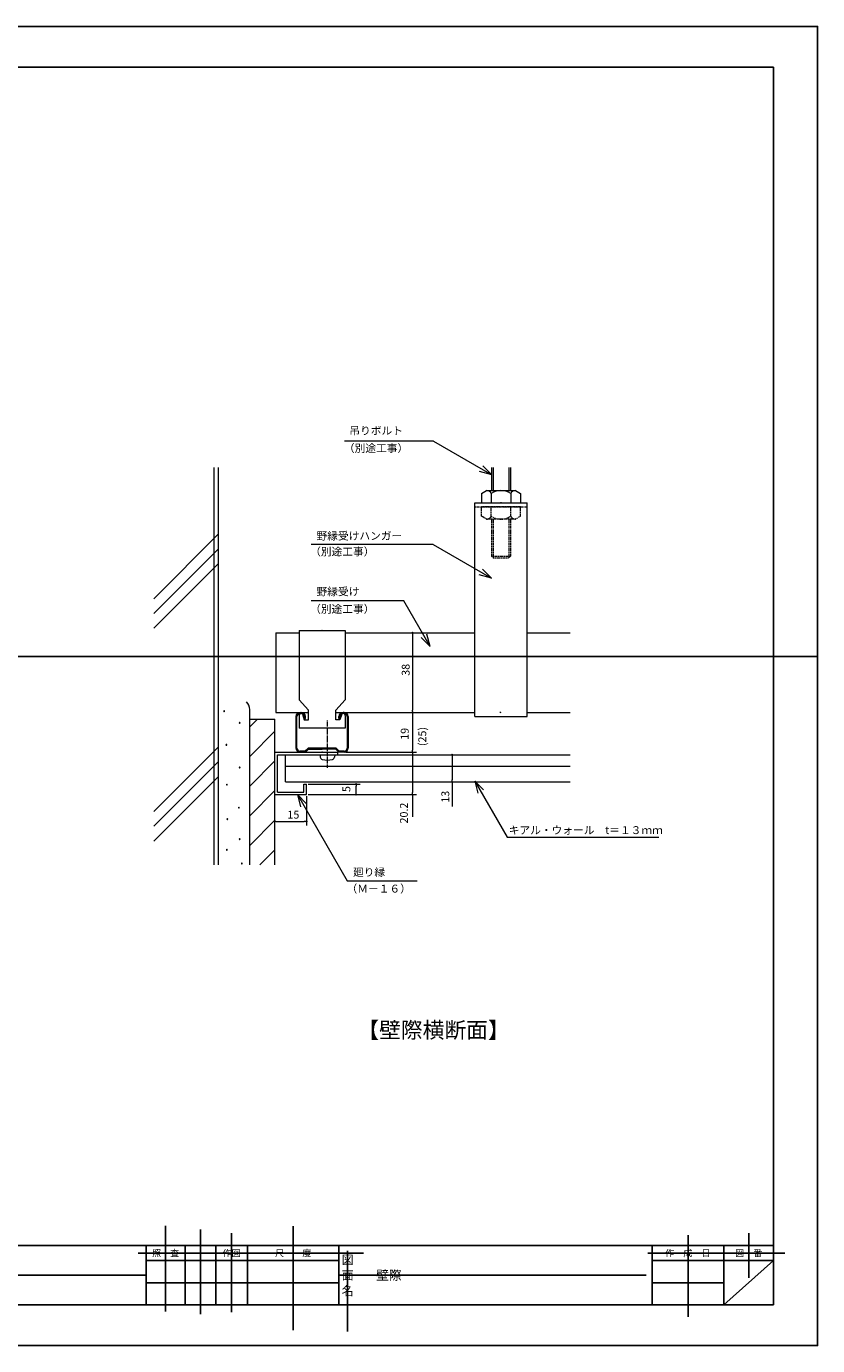
# Model space of a CAD drawing. Units: millimetres. Extents: x 0 to 891, y -10 to 629.
# Drawn here: x 513 to 891, y 0 to 629 of the extents above; entities that cross this region are included whole.
import ezdxf
from ezdxf.enums import TextEntityAlignment as Align

# ---------------------------------------------------------------- set-up
doc = ezdxf.new("R2010")
doc.units = ezdxf.units.MM
doc.linetypes.add('CENTER', pattern=[2, 1.25, -0.25, 0.25, -0.25])
doc.linetypes.add('DASHED', pattern=[0.75, 0.5, -0.25])
for name, color, linetype in [('0-A01-枠A', 4, 'Continuous'), ('0-A02-枠B', 6, 'Continuous'), ('0-A03-枠C', 2, 'Continuous'), ('UNTITLED0000', 7, 'Continuous'), ('UNTITLED0002', 7, 'Continuous')]:
    doc.layers.add(name, color=color, linetype=linetype)
doc.layers.add('A-C01-補助線(非印刷)', color=222, linetype='Continuous', plot=False)
doc.styles.add('MSゴシック', font='msgothic.ttc')
doc.styles.add('ＭＳ ゴシック', font='txt')

# ---------------------------------------------------------------- blocks, each defined once
blk = doc.blocks.new('$X13@@SfigorgFlag@@4_0-1__0')
at = {"layer": 'UNTITLED0000', "color": 7, "linetype": 'Continuous', "lineweight": 9}
for p, q in [((302.65, 188.01), (304.5, 189.86)), ((302.65, 180.94), (308.65, 186.94)), ((302.65, 173.87), (308.65, 179.87)), ((302.65, 166.8), (308.65, 172.8)), ((302.65, 159.73), (308.65, 165.73)), ((305.07, 155.08), (308.65, 158.66))]:
    blk.add_line(p, q, dxfattribs=at)
blk = doc.blocks.new('_DOT@@SfigorgFlag@@4_0-1_')
at = {"layer": 'UNTITLED0000', "color": 7, "linetype": 'Continuous', "lineweight": 9}
blk.add_line((-0.25, 0), (-0.5, 0), dxfattribs=at)
blk.add_circle((0, 0), 0.125, dxfattribs=at)
blk.add_circle((0, 0), 0.125, dxfattribs=at)

msp = doc.modelspace()

# ---------------------------------------------------------------- linework, layer by layer
at = {"color": 4, "linetype": 'Continuous', "lineweight": 9}
for p, q in [((707.65, 431.49), (665.19, 431.49)), ((707.65, 431.49), (735.47, 415.42)), ((735.47, 415.42), (729.67, 416.98)), ((735.47, 415.42), (731.22, 419.67)), ((707.45, 382.15), (649.27, 382.15)), ((707.45, 382.15), (735.27, 366.09)), ((735.27, 366.09), (729.47, 367.65)), ((735.27, 366.09), (731.02, 370.33)), ((693.5, 355.28), (649.27, 355.28)), ((706.05, 333.54), (693.5, 355.28)), ((706.05, 333.54), (701.81, 337.78)), ((706.05, 333.54), (704.5, 339.33)), ((727.34, 269.33), (731.58, 265.09)), ((727.34, 269.33), (742.84, 242.49)), ((727.34, 269.33), (728.89, 263.54)), ((642.68, 262.84), (646.92, 258.6)), ((642.68, 262.84), (644.23, 257.05)), ((642.68, 262.84), (666.46, 221.65)), ((742.84, 242.49), (815.2, 242.49)), ((666.46, 221.65), (699.83, 221.65))]:
    msp.add_line(p, q, dxfattribs=at)
at = {"layer": '0-A01-枠A'}
for p, q in [((21.01, 609.89), (869.99, 609.89)), ((869.99, 19.42), (869.99, 609.89)), ((21.01, 47.68), (812.06, 47.68)), ((570.5, 47.68), (570.5, 19.42)), ((589.16, 47.68), (589.16, 19.42)), ((603.72, 47.68), (603.72, 19.42)), ((618.86, 47.68), (618.86, 19.42)), ((662.55, 47.68), (662.55, 40.61)), ((812.06, 47.68), (812.06, 19.42)), ((812.06, 47.68), (869.99, 47.68)), ((846.27, 47.68), (846.27, 19.42)), ((570.5, 40.61), (662.55, 40.61)), ((662.55, 40.61), (662.55, 19.42)), ((812.06, 40.61), (869.99, 40.61)), ((869.99, 40.61), (846.27, 19.42)), ((21.01, 19.42), (812.06, 19.42)), ((812.06, 19.42), (869.99, 19.42))]:
    msp.add_line(p, q, dxfattribs=at)
at = {"layer": 'A-C01-補助線(非印刷)'}
for p, q in [((891, 328.78), (0, 328.78)), ((579.83, 57.13), (579.83, 16.29)), ((640.71, 57.03), (640.71, 7.3)), ((596.44, 55.37), (596.44, 15.04)), ((611.29, 53.7), (611.29, 15.97)), ((829.16, 52.74), (829.16, 13.69)), ((858.13, 53.71), (858.13, 32.35)), ((566.68, 44.14), (674.18, 44.14)), ((666.69, 45.2), (666.69, 6.76)), ((809.89, 44.14), (875.37, 44.14)), ((570.5, 33.55), (370.25, 33.55)), ((662.55, 33.55), (809.17, 33.55)), ((662.55, 30.02), (570.5, 30.02)), ((812.06, 30.02), (846.27, 30.02))]:
    msp.add_line(p, q, dxfattribs=at)
msp.add_lwpolyline([(0, 0), (891, 0), (891, 629.32), (0, 629.32)], close=True, dxfattribs=at)
at = {"layer": 'UNTITLED0000', "color": 3, "linetype": 'Continuous', "lineweight": 0}
for p, q in [((603.01, 229.35), (603.01, 418.96)), ((605.01, 229.35), (605.01, 418.96)), ((735.38, 418.96), (735.38, 407.88)), ((736.18, 418.96), (736.18, 407.88)), ((743.58, 418.96), (743.58, 407.88)), ((744.38, 418.96), (744.38, 407.88)), ((730.64, 406.54), (732.95, 407.88)), ((730.64, 406.54), (730.64, 402.08)), ((732.95, 407.88), (746.81, 407.88)), ((735.26, 406.54), (735.26, 402.08)), ((744.5, 406.54), (744.5, 402.08)), ((746.81, 407.88), (749.12, 406.54)), ((749.12, 406.54), (749.12, 402.08)), ((727.38, 300.08), (727.38, 402.08)), ((727.38, 402.08), (752.38, 402.08)), ((730.64, 402.08), (749.12, 402.08)), ((752.38, 300.08), (752.38, 402.08)), ((574.13, 356.31), (605.01, 387.19)), ((574.13, 349.24), (605.01, 380.12)), ((574.13, 342.17), (605.01, 373.05)), ((632.41, 340.08), (632.41, 302.08)), ((632.41, 340.08), (643.51, 340.08)), ((665.51, 340.08), (727.38, 340.08)), ((719.88, 340.08), (727.38, 340.08)), ((752.38, 340.08), (759.88, 340.08)), ((752.38, 340.08), (772.91, 340.08)), ((620.01, 229.35), (620.01, 303.42)), ((632.41, 302.08), (648.01, 302.08)), ((644.01, 302.08), (644.51, 302.08)), ((644.01, 302.08), (644.51, 302.08)), ((661.01, 302.08), (727.38, 302.08)), ((665.01, 302.08), (664.51, 302.08)), ((719.88, 302.08), (727.38, 302.08)), ((752.38, 302.08), (759.88, 302.08)), ((752.38, 302.08), (772.91, 302.08)), ((620.01, 298.9), (632.01, 298.9)), ((632.01, 229.35), (632.01, 298.9)), ((642.01, 300.08), (642.01, 285.08)), ((642.51, 285.08), (642.51, 300.08)), ((644.01, 301.58), (644.51, 301.58)), ((646.01, 300.08), (646.01, 299.08)), ((646.01, 299.08), (646.51, 299.08)), ((646.51, 299.08), (646.51, 300.08)), ((662.51, 299.08), (662.51, 300.08)), ((662.51, 299.08), (663.01, 299.08)), ((663.01, 299.08), (663.01, 300.08)), ((665.01, 301.58), (664.51, 301.58)), ((666.51, 300.08), (666.51, 285.08)), ((667.01, 300.08), (667.01, 285.08)), ((727.38, 300.08), (752.38, 300.08)), ((574.13, 254.79), (605.01, 285.68)), ((646.31, 283.58), (644.01, 283.58)), ((647.81, 285.08), (646.31, 283.58)), ((648.01, 284.58), (646.51, 283.08)), ((654.51, 285.08), (647.81, 285.08)), ((648.01, 284.58), (654.51, 284.58)), ((661.22, 285.08), (654.51, 285.08)), ((661.01, 284.58), (654.51, 284.58)), ((661.01, 284.58), (662.51, 283.08)), ((662.72, 283.58), (661.22, 285.08)), ((665.01, 283.58), (662.72, 283.58)), ((574.13, 247.72), (605.01, 278.61)), ((632.01, 262.88), (632.01, 283.08)), ((632.01, 283.08), (662.01, 283.08)), ((633.21, 281.88), (772.91, 281.88)), ((633.21, 264.08), (633.21, 281.88)), ((637.01, 268.88), (637.01, 281.88)), ((644.01, 283.08), (646.51, 283.08)), ((653.51, 281.88), (653.61, 280.76)), ((660.51, 281.88), (660.42, 280.76)), ((662.01, 281.88), (662.01, 283.08)), ((665.01, 283.08), (662.51, 283.08)), ((574.13, 240.65), (605.01, 271.53)), ((637.01, 276.38), (772.91, 276.38)), ((637.01, 268.88), (772.91, 268.88)), ((645.81, 267.88), (647.01, 267.88)), ((645.81, 264.08), (645.81, 267.88)), ((647.01, 262.88), (647.01, 267.88)), ((632.01, 262.88), (647.01, 262.88)), ((633.21, 264.08), (645.81, 264.08))]:
    msp.add_line(p, q, dxfattribs=at)
at = {"layer": 'UNTITLED0000', "color": 3, "linetype": 'DASHED', "lineweight": 0}
for p, q in [((727.38, 400.08), (752.38, 400.08)), ((730.64, 395.61), (730.64, 400.08)), ((749.12, 400.08), (730.64, 400.08)), ((735.26, 395.61), (735.26, 400.08)), ((744.5, 395.61), (744.5, 400.08)), ((749.12, 395.61), (749.12, 400.08)), ((732.95, 394.28), (730.64, 395.61)), ((746.81, 394.28), (732.95, 394.28)), ((735.38, 394.28), (735.38, 376.66)), ((736.18, 394.28), (736.18, 375.86)), ((743.58, 394.28), (743.58, 375.86)), ((744.38, 394.28), (744.38, 376.66)), ((749.12, 395.61), (746.81, 394.28)), ((735.38, 376.66), (744.38, 376.66)), ((735.38, 376.66), (736.18, 375.86)), ((736.18, 375.86), (743.58, 375.86)), ((744.38, 376.66), (743.58, 375.86))]:
    msp.add_line(p, q, dxfattribs=at)
at = {"layer": 'UNTITLED0000', "color": 7, "linetype": 'Continuous', "lineweight": 9}
for p, q in [((697.62, 339.08), (697.62, 303.08)), ((697.62, 301.08), (697.62, 284.08)), ((665.81, 283.08), (699.62, 283.08)), ((665.81, 283.08), (699.62, 283.08)), ((697.62, 282.08), (697.62, 263.88)), ((716.55, 280.88), (716.55, 269.88)), ((647.81, 267.88), (672.7, 267.88)), ((670.7, 263.88), (670.7, 266.88)), ((716.55, 268.88), (716.55, 257.13)), ((647.01, 262.08), (647.01, 248.04)), ((647.81, 262.88), (699.62, 262.88)), ((659.33, 262.88), (672.7, 262.88)), ((697.62, 262.88), (697.62, 252.21)), ((633.01, 250.04), (646.01, 250.04))]:
    msp.add_line(p, q, dxfattribs=at)
at = {"layer": 'UNTITLED0000', "color": 3, "linetype": 'CENTER', "lineweight": 0}
msp.add_line((657.01, 275.66), (657.01, 298.24), dxfattribs=at)
at = {"layer": 'UNTITLED0000', "color": 3, "linetype": 'Continuous', "lineweight": 0, "const_width": 0.4}
for points in [[(740.08, 402.08, 0.414214), (739.88, 402.28, 0.414214), (739.68, 402.08, 0.414214), (739.88, 401.88, 0.414214)], [(654.71, 341.08, 0.414214), (654.51, 341.28, 0.414214), (654.31, 341.08, 0.414214), (654.51, 340.88, 0.414214)], [(654.71, 341.08, 0.414214), (654.51, 341.28, 0.414214), (654.31, 341.08, 0.414214), (654.51, 340.88, 0.414214)], [(739.81, 302.08, 0.414214), (739.61, 302.28, 0.414214), (739.41, 302.08, 0.414214), (739.61, 301.88, 0.414214)], [(654.71, 283.08, 0.414214), (654.51, 283.28, 0.414214), (654.31, 283.08, 0.414214), (654.51, 282.88, 0.414214)]]:
    msp.add_lwpolyline(points, format="xyb", close=True, dxfattribs=at)
at = {"layer": 'UNTITLED0000', "color": 3, "linetype": 'Continuous', "lineweight": 0}
for centre, radius, start, end in [((732.95, 405.21), 2.67, 30.00004, 90), ((739.88, 399.21), 8.67, 57.79579, 122.20421), ((746.81, 405.21), 2.67, 90, 149.99996), ((607.77, 302.61), 0.2, 0, 180), ((607.77, 302.61), 0.2, 180, 0), ((615.01, 303.42), 5, 0, 47.57032), ((644.01, 300.08), 2, 90, 180), ((644.51, 300.08), 2, 0, 90), ((664.51, 300.08), 2, 90, 180), ((665.01, 300.08), 2, 0, 90), ((615.15, 297.12), 0.2, 0, 180), ((615.15, 297.12), 0.2, 180, 0), ((644.01, 300.08), 1.5, 90, 180), ((644.51, 300.08), 1.5, 0, 90), ((664.51, 300.08), 1.5, 90, 180), ((665.01, 300.08), 1.5, 0, 90), ((608.82, 286.57), 0.2, 0, 180), ((608.82, 286.57), 0.2, 180, 0), ((644.01, 285.08), 2, 180, 270), ((644.01, 285.08), 1.5, 180, 270), ((665.01, 285.08), 2, 270, 0), ((665.01, 285.08), 1.5, 270, 0), ((654.91, 280.87), 1.3, 185, 254.11915), ((657.01, 288.28), 9, 254.11915, 285.88085), ((659.12, 280.87), 1.3, 285.88085, 355), ((615.15, 275.81), 0.2, 0, 180), ((615.15, 275.81), 0.2, 180, 0), ((609.04, 267.58), 0.2, 0, 180), ((609.04, 267.58), 0.2, 180, 0), ((614.73, 256.61), 0.2, 0, 180), ((614.73, 256.61), 0.2, 180, 0), ((609.25, 251.12), 0.2, 0, 180), ((609.25, 251.12), 0.2, 180, 0), ((615.15, 241.62), 0.2, 0, 180), ((615.15, 241.62), 0.2, 180, 0), ((609.04, 236.56), 0.2, 0, 180), ((609.04, 236.56), 0.2, 180, 0), ((616.21, 230.02), 0.2, 0, 180), ((616.21, 230.02), 0.2, 180, 0)]:
    msp.add_arc(centre, radius, start, end, dxfattribs=at)
at = {"layer": 'UNTITLED0000', "color": 3, "linetype": 'DASHED', "lineweight": 0}
for centre, radius, start, end in [((732.95, 396.94), 2.67, 270, 329.99996), ((739.88, 402.94), 8.67, 237.79579, 302.20421), ((746.81, 396.94), 2.67, 210.00004, 270)]:
    msp.add_arc(centre, radius, start, end, dxfattribs=at)
at = {"layer": 'UNTITLED0002', "color": 3, "linetype": 'Continuous', "lineweight": 0}
for p, q in [((643.51, 341.08), (643.51, 308.08)), ((643.51, 341.08), (665.51, 341.08)), ((665.51, 341.08), (665.51, 308.08)), ((643.51, 308.08), (648.01, 303.08)), ((648.01, 298.58), (648.01, 303.08)), ((665.51, 308.08), (661.01, 303.08)), ((661.01, 298.58), (661.01, 303.08)), ((643.51, 300.58), (643.51, 294.58)), ((645.13, 301.23), (646.01, 298.58)), ((646.01, 298.58), (648.01, 298.58)), ((663.01, 298.58), (661.01, 298.58)), ((663.9, 301.23), (663.01, 298.58)), ((665.51, 300.58), (665.51, 294.58)), ((665.51, 294.58), (643.51, 294.58))]:
    msp.add_line(p, q, dxfattribs=at)
for centre, radius, start, end in [((644.51, 300.58), 1, 90, 180), ((644.65, 301.08), 0.5, 18.43495, 90), ((664.37, 301.08), 0.5, 90, 161.56505), ((664.51, 300.58), 1, 0, 90)]:
    msp.add_arc(centre, radius, start, end, dxfattribs=at)

# ---------------------------------------------------------------- block references
at = {"layer": 'UNTITLED0000', "color": 7, "linetype": 'Continuous', "lineweight": 9, "xscale": 2, "yscale": 2, "zscale": 2}
for p, rotation in [((697.62, 340.08), 90), ((697.62, 302.08), 270), ((697.62, 302.08), 90), ((697.62, 283.08), 270), ((697.62, 283.08), 90), ((716.55, 281.88), 90), ((670.7, 267.88), 90), ((716.55, 268.88), 270), ((670.7, 262.88), 270), ((697.62, 262.88), 270), ((632.01, 250.04), 180)]:
    msp.add_blockref('_DOT@@SfigorgFlag@@4_0-1_', p, dxfattribs=dict(at, rotation=rotation))
for name, p in [('$X13@@SfigorgFlag@@4_0-1__0', (14.71, -80.82)), ('_DOT@@SfigorgFlag@@4_0-1_', (647.01, 250.04))]:
    msp.add_blockref(name, p, dxfattribs=at)

# ---------------------------------------------------------------- texts
at = {"color": 7, "linetype": 'Continuous', "lineweight": 9, "style": 'ＭＳ ゴシック'}
for s, p in [('吊りボルト', (667.5, 434.61)), ('（別途工事）', (664.89, 426.22)), ('野縁受けハンガー', (651.82, 384.41)), ('（別途工事）', (648.78, 376.91)), ('野縁受け', (651.82, 357.86)), ('（別途工事）', (648.78, 349.54)), ('キアル・ウォール\u3000t＝１３ｍｍ', (743.57, 244.02)), ('廻り縁', (669.24, 223.98)), ('（Ｍ－１６）', (666.16, 216.12))]:
    msp.add_text(s, height=3.75, dxfattribs=at).set_placement(p)
at = {"layer": '0-A02-枠B', "style": 'MSゴシック'}
for s, height, p in [('照\u3000査', 3.178, (579.83, 44.14)), ('作図', 3.178, (611.29, 44.14)), ('尺\u3000\u3000度', 3.178, (640.71, 44.14)), ('作\u3000成\u3000日', 3.178, (829.06, 44.14)), ('図\u3000番', 3.178, (858.13, 44.14)), ('図', 4.24, (666.69, 40.97)), ('面', 4.24, (666.69, 33.55)), ('名', 4.24, (666.69, 26.13))]:
    msp.add_text(s, height=height, dxfattribs=at).set_placement(p, align=Align.MIDDLE_CENTER)
at = {"layer": '0-A03-枠C', "style": 'MSゴシック'}
msp.add_text('壁際', height=4.5, dxfattribs=at).set_placement((680.22, 33.55), align=Align.MIDDLE_LEFT)
at = {"layer": 'UNTITLED0000', "color": 4, "linetype": 'Continuous', "lineweight": 9, "style": 'ＭＳ ゴシック'}
for s, p in [('38', (696.27, 319.53)), ('19', (695.8, 288.99)), ('(25)', (704.18, 285.99)), ('5', (667.98, 264.08)), ('13', (715.18, 258.98)), ('20.2', (695.42, 249.08))]:
    msp.add_text(s, height=3.75, rotation=90, dxfattribs=at).set_placement(p)
msp.add_text('15', height=3.75, dxfattribs=at).set_placement((637.96, 251.39))
at = {"layer": 'UNTITLED0000', "color": 7, "linetype": 'Continuous', "lineweight": 0, "style": 'ＭＳ ゴシック'}
msp.add_text('【壁際横断面】', height=7.62, dxfattribs=at).set_placement((671.29, 146.73))

doc.saveas('drawing.dxf')
